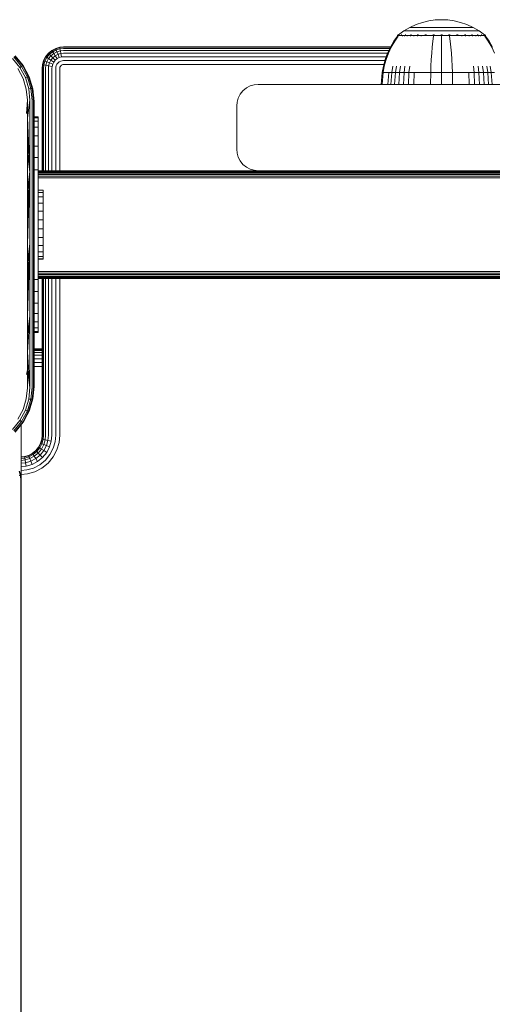
# Model space of a CAD drawing. Units: millimetres. Extents: x -449 to 578302, y -1972 to 596964.
# Drawn here: x 5686 to 5795, y 6269 to 6498 of the extents above; entities that cross this region are included whole.
import ezdxf

# ---------------------------------------------------------------- set-up
doc = ezdxf.new("R2010")
doc.units = ezdxf.units.MM
doc.layers.add('Контур', color=7, linetype='Continuous', lineweight=15)

msp = doc.modelspace()

# ---------------------------------------------------------------- linework, layer by layer
at = {"layer": 'Контур'}
for p, q in [((5776.214, 6495.776), (5777.673, 6496.441)), ((5777.673, 6496.441), (5779.16, 6496.946)), ((5779.16, 6496.946), (5780.652, 6497.297)), ((5780.652, 6497.297), (5782.125, 6497.499)), ((5782.125, 6497.499), (5783.563, 6497.564)), ((5785.001, 6497.499), (5783.563, 6497.564)), ((5785.001, 6497.499), (5786.474, 6497.297)), ((5786.474, 6497.297), (5787.966, 6496.946)), ((5787.966, 6496.946), (5789.452, 6496.441)), ((5789.452, 6496.441), (5790.912, 6495.776)), ((5773.363, 6493.781), (5772.543, 6492.608)), ((5773.533, 6493.781), (5772.727, 6492.608)), ((5773.363, 6493.891), (5773.478, 6493.986)), ((5773.404, 6493.891), (5773.363, 6493.891)), ((5773.363, 6493.891), (5773.363, 6493.781)), ((5773.404, 6493.891), (5773.533, 6493.891)), ((5773.478, 6493.986), (5773.552, 6494.039)), ((5773.533, 6493.891), (5773.757, 6493.891)), ((5773.563, 6494.054), (5773.552, 6494.039)), ((5773.563, 6494.054), (5773.58, 6494.054)), ((5773.572, 6494.054), (5774.808, 6494.956)), ((5773.712, 6494.054), (5773.73, 6494.054)), ((5773.73, 6494.054), (5773.719, 6494.039)), ((5773.78, 6494.054), (5773.73, 6494.054)), ((5773.73, 6494.054), (5773.744, 6494.039)), ((5773.73, 6494.054), (5773.753, 6494.047)), ((5773.757, 6493.891), (5774.079, 6493.891)), ((5774.079, 6493.891), (5774.502, 6493.891)), ((5774.265, 6494.054), (5774.214, 6494.054)), ((5774.265, 6494.054), (5774.255, 6494.039)), ((5774.345, 6494.054), (5774.265, 6494.054)), ((5774.265, 6494.054), (5774.302, 6494.039)), ((5774.265, 6494.054), (5774.306, 6494.048)), ((5774.502, 6493.891), (5774.502, 6493.781)), ((5774.502, 6493.891), (5775.026, 6493.891)), ((5774.808, 6494.956), (5776.214, 6495.776)), ((5774.808, 6494.956), (5774.843, 6494.956)), ((5774.843, 6494.956), (5774.954, 6494.956)), ((5775.146, 6494.956), (5774.954, 6494.956)), ((5775.026, 6493.891), (5775.644, 6493.891)), ((5775.026, 6493.891), (5775.026, 6493.781)), ((5775.193, 6494.054), (5775.112, 6494.054)), ((5775.422, 6494.956), (5775.146, 6494.956)), ((5775.193, 6494.054), (5775.183, 6494.039)), ((5775.301, 6494.054), (5775.193, 6494.054)), ((5775.193, 6494.054), (5775.253, 6494.039)), ((5775.193, 6494.054), (5775.252, 6494.048)), ((5775.786, 6494.956), (5775.422, 6494.956)), ((5775.644, 6493.891), (5775.644, 6493.781)), ((5775.644, 6493.891), (5776.35, 6493.891)), ((5776.235, 6494.956), (5775.786, 6494.956)), ((5776.214, 6495.776), (5776.244, 6495.776)), ((5776.766, 6494.956), (5776.235, 6494.956)), ((5776.244, 6495.776), (5776.337, 6495.776)), ((5776.498, 6495.776), (5776.337, 6495.776)), ((5776.35, 6493.891), (5777.134, 6493.891)), ((5776.35, 6493.891), (5776.35, 6493.781)), ((5776.492, 6494.054), (5776.383, 6494.054)), ((5776.492, 6494.054), (5776.484, 6494.039)), ((5776.626, 6494.054), (5776.492, 6494.054)), ((5776.492, 6494.054), (5776.572, 6494.039)), ((5776.492, 6494.054), (5776.566, 6494.048)), ((5776.73, 6495.776), (5776.498, 6495.776)), ((5777.035, 6495.776), (5776.73, 6495.776)), ((5777.372, 6494.956), (5776.766, 6494.956)), ((5777.412, 6495.776), (5777.035, 6495.776)), ((5777.134, 6493.891), (5777.981, 6493.891)), ((5777.134, 6493.891), (5777.134, 6493.781)), ((5778.044, 6494.956), (5777.372, 6494.956)), ((5777.858, 6495.776), (5777.412, 6495.776)), ((5778.367, 6495.776), (5777.858, 6495.776)), ((5778.091, 6494.054), (5777.958, 6494.054)), ((5777.981, 6493.891), (5777.981, 6493.781)), ((5777.981, 6493.891), (5778.878, 6493.891)), ((5778.772, 6494.956), (5778.044, 6494.956)), ((5778.091, 6494.054), (5778.085, 6494.039)), ((5778.248, 6494.054), (5778.091, 6494.054)), ((5778.091, 6494.054), (5778.186, 6494.039)), ((5778.091, 6494.054), (5778.177, 6494.048)), ((5778.931, 6495.776), (5778.367, 6495.776)), ((5779.542, 6494.956), (5778.772, 6494.956)), ((5778.878, 6493.891), (5779.808, 6493.891)), ((5778.878, 6493.891), (5778.878, 6493.781)), ((5779.542, 6495.776), (5778.931, 6495.776)), ((5780.188, 6495.776), (5779.542, 6495.776)), ((5780.34, 6494.956), (5779.542, 6494.956)), ((5779.882, 6494.054), (5779.726, 6494.054)), ((5779.808, 6493.891), (5780.756, 6493.891)), ((5779.882, 6494.054), (5779.878, 6494.039)), ((5780.062, 6494.054), (5779.882, 6494.054)), ((5779.882, 6494.054), (5779.986, 6494.039)), ((5779.882, 6494.054), (5779.978, 6494.047)), ((5780.858, 6495.776), (5780.188, 6495.776)), ((5781.154, 6494.956), (5780.34, 6494.956)), ((5780.756, 6493.891), (5781.707, 6493.891)), ((5781.541, 6495.776), (5780.858, 6495.776)), ((5781.97, 6494.956), (5781.154, 6494.956)), ((5782.226, 6495.776), (5781.541, 6495.776)), ((5781.707, 6493.781), (5781.558, 6492.608)), ((5781.743, 6494.054), (5781.568, 6494.054)), ((5781.707, 6493.891), (5782.646, 6493.891)), ((5781.707, 6493.891), (5781.707, 6493.781)), ((5781.743, 6494.054), (5781.741, 6494.039)), ((5781.941, 6494.054), (5781.743, 6494.054)), ((5782.776, 6494.956), (5781.97, 6494.956)), ((5782.903, 6495.776), (5782.226, 6495.776)), ((5782.646, 6493.891), (5783.563, 6493.891)), ((5783.563, 6494.956), (5782.776, 6494.956)), ((5783.563, 6495.776), (5782.903, 6495.776)), ((5783.563, 6494.054), (5783.374, 6494.054)), ((5784.223, 6495.776), (5783.563, 6495.776)), ((5784.35, 6494.956), (5783.563, 6494.956)), ((5783.752, 6494.054), (5783.563, 6494.054)), ((5783.563, 6494.054), (5783.563, 6494.039)), ((5783.563, 6493.891), (5784.479, 6493.891)), ((5783.563, 6493.781), (5783.563, 6492.608)), ((5784.9, 6495.776), (5784.223, 6495.776)), ((5785.156, 6494.956), (5784.35, 6494.956)), ((5784.479, 6493.891), (5785.419, 6493.891)), ((5785.585, 6495.776), (5784.9, 6495.776)), ((5785.972, 6494.956), (5785.156, 6494.956)), ((5785.383, 6494.054), (5785.185, 6494.054)), ((5785.557, 6494.054), (5785.383, 6494.054)), ((5785.383, 6494.054), (5785.385, 6494.039)), ((5785.383, 6494.054), (5785.493, 6494.039)), ((5785.383, 6494.054), (5785.48, 6494.047)), ((5785.419, 6493.891), (5786.37, 6493.891)), ((5785.419, 6493.781), (5785.568, 6492.608)), ((5786.268, 6495.776), (5785.585, 6495.776)), ((5786.786, 6494.956), (5785.972, 6494.956)), ((5786.938, 6495.776), (5786.268, 6495.776)), ((5786.37, 6493.891), (5787.318, 6493.891)), ((5787.584, 6494.956), (5786.786, 6494.956)), ((5787.584, 6495.776), (5786.938, 6495.776)), ((5787.244, 6494.054), (5787.064, 6494.054)), ((5787.4, 6494.054), (5787.244, 6494.054)), ((5787.244, 6494.054), (5787.248, 6494.039)), ((5787.244, 6494.054), (5787.354, 6494.039)), ((5787.244, 6494.054), (5787.335, 6494.048)), ((5787.318, 6493.891), (5788.248, 6493.891)), ((5788.195, 6495.776), (5787.584, 6495.776)), ((5788.354, 6494.956), (5787.584, 6494.956)), ((5788.759, 6495.776), (5788.195, 6495.776)), ((5788.248, 6493.891), (5788.248, 6493.781)), ((5788.248, 6493.891), (5789.145, 6493.891)), ((5789.081, 6494.956), (5788.354, 6494.956)), ((5789.268, 6495.776), (5788.759, 6495.776)), ((5789.035, 6494.054), (5788.878, 6494.054)), ((5789.168, 6494.054), (5789.035, 6494.054)), ((5789.035, 6494.054), (5789.041, 6494.039)), ((5789.035, 6494.054), (5789.137, 6494.039)), ((5789.035, 6494.054), (5789.115, 6494.048)), ((5789.754, 6494.956), (5789.081, 6494.956)), ((5789.145, 6493.891), (5789.992, 6493.891)), ((5789.145, 6493.891), (5789.145, 6493.781)), ((5789.714, 6495.776), (5789.268, 6495.776)), ((5790.091, 6495.776), (5789.714, 6495.776)), ((5790.36, 6494.956), (5789.754, 6494.956)), ((5789.992, 6493.891), (5790.775, 6493.891)), ((5789.992, 6493.891), (5789.992, 6493.781)), ((5790.396, 6495.776), (5790.091, 6495.776)), ((5790.891, 6494.956), (5790.36, 6494.956)), ((5790.628, 6495.776), (5790.396, 6495.776)), ((5790.634, 6494.054), (5790.5, 6494.054)), ((5790.789, 6495.776), (5790.628, 6495.776)), ((5790.743, 6494.054), (5790.634, 6494.054)), ((5790.634, 6494.054), (5790.642, 6494.039)), ((5790.634, 6494.054), (5790.722, 6494.039)), ((5790.634, 6494.054), (5790.7, 6494.048)), ((5790.775, 6493.891), (5790.775, 6493.781)), ((5790.775, 6493.891), (5791.482, 6493.891)), ((5790.882, 6495.776), (5790.789, 6495.776)), ((5790.912, 6495.776), (5790.882, 6495.776)), ((5791.34, 6494.956), (5790.891, 6494.956)), ((5790.912, 6495.776), (5792.318, 6494.956)), ((5791.704, 6494.956), (5791.34, 6494.956)), ((5791.482, 6493.891), (5792.1, 6493.891)), ((5791.482, 6493.891), (5791.482, 6493.781)), ((5791.98, 6494.956), (5791.704, 6494.956)), ((5791.933, 6494.054), (5791.825, 6494.054)), ((5792.014, 6494.054), (5791.933, 6494.054)), ((5791.933, 6494.054), (5791.942, 6494.039)), ((5791.933, 6494.054), (5792.002, 6494.039)), ((5791.933, 6494.054), (5791.983, 6494.048)), ((5792.172, 6494.956), (5791.98, 6494.956)), ((5792.1, 6493.891), (5792.1, 6493.781)), ((5792.1, 6493.891), (5792.623, 6493.891)), ((5792.283, 6494.956), (5792.172, 6494.956)), ((5792.318, 6494.956), (5792.283, 6494.956)), ((5793.554, 6494.054), (5792.318, 6494.956)), ((5792.623, 6493.891), (5793.047, 6493.891)), ((5792.623, 6493.891), (5792.623, 6493.781)), ((5792.861, 6494.054), (5792.781, 6494.054)), ((5792.912, 6494.054), (5792.861, 6494.054)), ((5792.861, 6494.054), (5792.871, 6494.039)), ((5792.861, 6494.054), (5792.908, 6494.039)), ((5792.861, 6494.054), (5792.893, 6494.047)), ((5793.047, 6493.891), (5793.369, 6493.891)), ((5793.396, 6494.054), (5793.346, 6494.054)), ((5793.369, 6493.891), (5793.593, 6493.891)), ((5793.414, 6494.054), (5793.396, 6494.054)), ((5793.396, 6494.054), (5793.407, 6494.039)), ((5793.563, 6494.054), (5793.546, 6494.054)), ((5793.574, 6494.039), (5793.563, 6494.054)), ((5793.648, 6493.986), (5793.574, 6494.039)), ((5793.593, 6493.891), (5793.593, 6493.781)), ((5793.722, 6493.891), (5793.593, 6493.891)), ((5794.399, 6492.608), (5793.593, 6493.781)), ((5793.648, 6493.986), (5793.763, 6493.891)), ((5793.722, 6493.891), (5793.763, 6493.891)), ((5793.763, 6493.781), (5793.763, 6493.891)), ((5794.583, 6492.608), (5793.763, 6493.781)), ((5772.543, 6492.608), (5771.741, 6491.225)), ((5772.727, 6492.608), (5771.938, 6491.225)), ((5781.558, 6492.608), (5781.412, 6491.225)), ((5783.563, 6492.608), (5783.563, 6491.225)), ((5785.568, 6492.608), (5785.714, 6491.225)), ((5795.188, 6491.225), (5794.399, 6492.608)), ((5795.385, 6491.225), (5794.583, 6492.608)), ((5686.567, 6486.893), (5684.72, 6489.136)), ((5686.663, 6486.921), (5684.787, 6489.202)), ((5692.507, 6489.789), (5691.857, 6488.989)), ((5692.566, 6489.73), (5691.927, 6488.943)), ((5692.151, 6488.797), (5692.755, 6489.54)), ((5693.306, 6490.438), (5692.507, 6489.789)), ((5692.507, 6489.789), (5692.566, 6489.73)), ((5692.54, 6488.543), (5693.083, 6489.212)), ((5693.352, 6490.368), (5692.566, 6489.73)), ((5692.566, 6489.73), (5692.755, 6489.54)), ((5692.755, 6489.54), (5693.499, 6490.144)), ((5692.755, 6489.54), (5693.083, 6489.212)), ((5693.083, 6489.212), (5693.752, 6489.756)), ((5693.083, 6489.212), (5693.542, 6488.753)), ((5694.202, 6490.902), (5693.306, 6490.438)), ((5693.306, 6490.438), (5693.352, 6490.368)), ((5694.233, 6490.824), (5693.352, 6490.368)), ((5693.352, 6490.368), (5693.499, 6490.144)), ((5693.499, 6490.144), (5694.331, 6490.576)), ((5693.499, 6490.144), (5693.752, 6489.756)), ((5693.542, 6488.753), (5694.108, 6489.212)), ((5693.752, 6489.756), (5694.502, 6490.144)), ((5693.752, 6489.756), (5694.108, 6489.212)), ((5694.108, 6489.212), (5694.741, 6489.54)), ((5694.108, 6489.212), (5694.545, 6488.543)), ((5695.133, 6491.17), (5694.202, 6490.902)), ((5694.202, 6490.902), (5694.233, 6490.824)), ((5695.148, 6491.087), (5694.233, 6490.824)), ((5694.233, 6490.824), (5694.331, 6490.576)), ((5695.197, 6490.824), (5694.331, 6490.576)), ((5694.331, 6490.576), (5694.502, 6490.144)), ((5695.281, 6490.368), (5694.502, 6490.144)), ((5694.502, 6490.144), (5694.741, 6489.54)), ((5695.399, 6489.73), (5694.741, 6489.54)), ((5694.741, 6489.54), (5695.035, 6488.797)), ((5696.042, 6491.253), (5695.133, 6491.17)), ((5695.133, 6491.17), (5695.148, 6491.087)), ((5696.042, 6491.17), (5695.148, 6491.087)), ((5695.197, 6490.824), (5695.148, 6491.087)), ((5696.042, 6490.902), (5695.197, 6490.824)), ((5695.281, 6490.368), (5695.197, 6490.824)), ((5696.042, 6490.438), (5695.281, 6490.368)), ((5695.281, 6490.368), (5695.399, 6489.73)), ((5696.042, 6489.789), (5695.399, 6489.73)), ((5695.399, 6489.73), (5695.545, 6488.943)), ((5771.757, 6491.253), (5696.042, 6491.253)), ((5771.715, 6491.17), (5696.042, 6491.17)), ((5696.042, 6490.902), (5771.588, 6490.902)), ((5696.042, 6490.438), (5771.369, 6490.438)), ((5696.042, 6489.789), (5771.062, 6489.789)), ((5771.062, 6489.789), (5770.51, 6488.318)), ((5771.27, 6489.789), (5770.728, 6488.318)), ((5771.741, 6491.225), (5771.062, 6489.789)), ((5771.938, 6491.225), (5771.27, 6489.789)), ((5781.288, 6489.789), (5781.188, 6488.318)), ((5781.412, 6491.225), (5781.288, 6489.789)), ((5783.563, 6491.225), (5783.563, 6489.789)), ((5783.563, 6489.789), (5783.563, 6488.318)), ((5785.714, 6491.225), (5785.838, 6489.789)), ((5785.838, 6489.789), (5785.938, 6488.318)), ((5795.855, 6489.789), (5795.188, 6491.225)), ((5684.186, 6488.603), (5685.907, 6486.513)), ((5686.306, 6486.752), (5684.513, 6488.929)), ((5686.567, 6486.893), (5686.306, 6486.752)), ((5686.663, 6486.921), (5686.567, 6486.893)), ((5687.939, 6484.339), (5686.567, 6486.893)), ((5688.052, 6484.322), (5686.663, 6486.921)), ((5686.739, 6486.807), (5686.663, 6486.921)), ((5691.126, 6487.163), (5691.042, 6486.253)), ((5691.394, 6488.094), (5691.126, 6487.163)), ((5691.126, 6487.163), (5691.208, 6487.148)), ((5691.126, 6486.253), (5691.208, 6487.148)), ((5691.471, 6488.063), (5691.208, 6487.148)), ((5691.208, 6487.148), (5691.471, 6487.099)), ((5691.857, 6488.989), (5691.394, 6488.094)), ((5691.394, 6488.094), (5691.471, 6488.063)), ((5691.394, 6486.253), (5691.471, 6487.099)), ((5691.927, 6488.943), (5691.471, 6488.063)), ((5691.471, 6488.063), (5691.72, 6487.964)), ((5691.471, 6487.099), (5691.72, 6487.964)), ((5691.471, 6487.099), (5691.927, 6487.015)), ((5691.72, 6487.964), (5692.151, 6488.797)), ((5691.72, 6487.964), (5692.151, 6487.793)), ((5691.857, 6488.989), (5691.927, 6488.943)), ((5691.857, 6486.253), (5691.927, 6487.015)), ((5691.927, 6488.943), (5692.151, 6488.797)), ((5691.927, 6487.015), (5692.151, 6487.793)), ((5691.927, 6487.015), (5692.566, 6486.896)), ((5692.151, 6488.797), (5692.54, 6488.543)), ((5692.151, 6487.793), (5692.54, 6488.543)), ((5692.151, 6487.793), (5692.755, 6487.554)), ((5692.507, 6486.253), (5692.566, 6486.896)), ((5692.54, 6488.543), (5693.083, 6488.188)), ((5692.566, 6486.896), (5692.755, 6487.554)), ((5692.566, 6486.896), (5693.352, 6486.751)), ((5692.755, 6487.554), (5693.083, 6488.188)), ((5692.755, 6487.554), (5693.499, 6487.26)), ((5693.083, 6488.188), (5693.542, 6488.753)), ((5693.083, 6488.188), (5693.752, 6487.75)), ((5693.352, 6486.751), (5693.499, 6487.26)), ((5693.499, 6487.26), (5693.752, 6487.75)), ((5693.542, 6488.753), (5694.108, 6488.188)), ((5693.752, 6487.75), (5694.108, 6488.188)), ((5694.108, 6488.188), (5694.545, 6488.543)), ((5694.233, 6486.588), (5694.331, 6486.931)), ((5694.331, 6486.931), (5694.502, 6487.26)), ((5694.502, 6487.26), (5694.741, 6487.554)), ((5694.545, 6488.543), (5695.035, 6488.797)), ((5694.741, 6487.554), (5695.035, 6487.793)), ((5695.545, 6488.943), (5695.035, 6488.797)), ((5695.035, 6487.793), (5695.365, 6487.964)), ((5695.281, 6486.751), (5695.399, 6486.896)), ((5695.708, 6488.063), (5695.365, 6487.964)), ((5695.399, 6486.896), (5695.545, 6487.015)), ((5696.042, 6488.989), (5695.545, 6488.943)), ((5695.545, 6487.015), (5695.708, 6487.099)), ((5696.042, 6488.094), (5695.708, 6488.063)), ((5695.877, 6487.148), (5695.708, 6487.099)), ((5696.042, 6487.163), (5695.877, 6487.148)), ((5696.042, 6488.989), (5770.762, 6488.989)), ((5696.042, 6488.094), (5770.447, 6488.094)), ((5696.042, 6487.163), (5770.183, 6487.163)), ((5770.51, 6488.318), (5770.087, 6486.827)), ((5770.728, 6488.318), (5770.312, 6486.827)), ((5781.188, 6488.318), (5781.111, 6486.827)), ((5783.563, 6488.318), (5783.563, 6486.827)), ((5785.938, 6488.318), (5786.015, 6486.827)), ((5685.44, 6486.216), (5686.655, 6483.94)), ((5685.907, 6486.513), (5686.306, 6486.752)), ((5685.907, 6486.513), (5687.185, 6484.133)), ((5687.64, 6484.274), (5686.306, 6486.752)), ((5686.739, 6486.807), (5687.205, 6485.905)), ((5691.042, 6486.253), (5691.042, 6462.576)), ((5691.126, 6486.253), (5691.126, 6462.576)), ((5691.394, 6462.576), (5691.394, 6486.253)), ((5691.858, 6462.576), (5691.857, 6486.253)), ((5692.507, 6462.576), (5692.507, 6486.253)), ((5693.306, 6486.253), (5693.352, 6486.751)), ((5693.306, 6462.576), (5693.306, 6486.253)), ((5694.202, 6486.253), (5694.233, 6486.588)), ((5694.202, 6462.576), (5694.202, 6486.253)), ((5695.133, 6486.253), (5695.148, 6486.419)), ((5695.133, 6462.576), (5695.133, 6486.253)), ((5695.148, 6486.419), (5695.197, 6486.588)), ((5695.197, 6486.588), (5695.281, 6486.751)), ((5769.565, 6482.576), (5769.791, 6485.332)), ((5769.791, 6485.332), (5770.087, 6486.827)), ((5769.791, 6485.332), (5770.021, 6485.332)), ((5769.798, 6482.576), (5770.021, 6485.332)), ((5770.021, 6485.332), (5770.312, 6486.827)), ((5770.021, 6485.332), (5770.323, 6485.332)), ((5770.323, 6485.332), (5770.758, 6485.332)), ((5770.758, 6485.332), (5771.33, 6485.332)), ((5771.129, 6482.576), (5771.33, 6485.332)), ((5771.33, 6485.332), (5772.036, 6485.332)), ((5771.847, 6482.576), (5772.036, 6485.332)), ((5772.036, 6485.332), (5772.284, 6486.827)), ((5772.036, 6485.332), (5772.871, 6485.332)), ((5772.695, 6482.576), (5772.871, 6485.332)), ((5772.871, 6485.332), (5773.101, 6486.827)), ((5772.871, 6485.332), (5773.825, 6485.332)), ((5773.665, 6482.576), (5773.825, 6485.332)), ((5773.825, 6485.332), (5774.034, 6486.827)), ((5773.825, 6485.332), (5774.883, 6485.332)), ((5774.74, 6482.576), (5774.883, 6485.332)), ((5774.883, 6485.332), (5775.069, 6486.827)), ((5774.883, 6485.332), (5776.027, 6485.332)), ((5775.903, 6482.576), (5776.027, 6485.332)), ((5776.027, 6485.332), (5776.189, 6486.827)), ((5776.027, 6485.332), (5777.238, 6485.332)), ((5777.134, 6482.576), (5777.238, 6485.332)), ((5777.238, 6485.332), (5778.494, 6485.332)), ((5778.494, 6485.332), (5779.774, 6485.332)), ((5779.774, 6485.332), (5781.057, 6485.332)), ((5781.016, 6482.576), (5781.057, 6485.332)), ((5781.057, 6485.332), (5781.111, 6486.827)), ((5781.057, 6485.332), (5783.563, 6485.332)), ((5783.563, 6485.332), (5783.563, 6486.827)), ((5783.563, 6485.332), (5786.069, 6485.332)), ((5783.563, 6482.576), (5783.563, 6485.332)), ((5786.069, 6485.332), (5786.015, 6486.827)), ((5786.069, 6485.332), (5787.352, 6485.332)), ((5786.11, 6482.576), (5786.069, 6485.332)), ((5787.352, 6485.332), (5788.632, 6485.332)), ((5788.632, 6485.332), (5789.888, 6485.332)), ((5789.888, 6485.332), (5791.099, 6485.332)), ((5789.992, 6482.576), (5789.888, 6485.332)), ((5791.099, 6485.332), (5790.937, 6486.827)), ((5791.099, 6485.332), (5792.243, 6485.332)), ((5791.223, 6482.576), (5791.099, 6485.332)), ((5792.243, 6485.332), (5792.057, 6486.827)), ((5792.243, 6485.332), (5793.301, 6485.332)), ((5792.386, 6482.576), (5792.243, 6485.332)), ((5793.301, 6485.332), (5793.092, 6486.827)), ((5793.301, 6485.332), (5794.255, 6485.332)), ((5793.461, 6482.576), (5793.301, 6485.332)), ((5794.255, 6485.332), (5794.025, 6486.827)), ((5794.255, 6485.332), (5795.09, 6485.332)), ((5794.431, 6482.576), (5794.255, 6485.332)), ((5795.09, 6485.332), (5794.842, 6486.827)), ((5795.09, 6485.332), (5795.796, 6485.332)), ((5795.279, 6482.576), (5795.09, 6485.332)), ((5686.655, 6483.94), (5687.397, 6481.478)), ((5687.185, 6484.133), (5687.64, 6484.274)), ((5687.185, 6484.133), (5687.968, 6481.554)), ((5687.939, 6484.339), (5687.64, 6484.274)), ((5688.46, 6481.589), (5687.64, 6484.274)), ((5688.782, 6481.571), (5687.939, 6484.339)), ((5688.052, 6484.322), (5687.939, 6484.339)), ((5688.896, 6481.508), (5688.052, 6484.322)), ((5688.052, 6484.322), (5688.13, 6484.12)), ((5688.13, 6484.12), (5688.542, 6482.69)), ((5740.207, 6482.493), (5739.276, 6482.225)), ((5741.117, 6482.576), (5740.207, 6482.493)), ((5741.117, 6482.576), (5826.117, 6482.576)), ((5687.397, 6481.478), (5687.646, 6478.93)), ((5687.968, 6481.554), (5688.46, 6481.589)), ((5688.243, 6478.888), (5687.968, 6481.554)), ((5688.46, 6481.589), (5688.782, 6481.571)), ((5688.753, 6478.81), (5688.46, 6481.589)), ((5688.896, 6481.508), (5688.782, 6481.571)), ((5689.079, 6478.707), (5688.782, 6481.571)), ((5689.184, 6478.598), (5688.896, 6481.508)), ((5688.896, 6481.508), (5688.933, 6481.328)), ((5688.933, 6481.328), (5689.184, 6478.598)), ((5736.932, 6480.312), (5736.468, 6479.417)), ((5737.581, 6481.112), (5736.932, 6480.312)), ((5738.381, 6481.761), (5737.581, 6481.112)), ((5739.276, 6482.225), (5738.381, 6481.761)), ((5687.646, 6478.93), (5687.434, 6475.836)), ((5687.646, 6478.93), (5687.646, 6474.797)), ((5688.243, 6478.888), (5687.646, 6474.797)), ((5688.243, 6478.888), (5688.243, 6462.305)), ((5688.753, 6478.81), (5688.753, 6462.265)), ((5689.079, 6478.707), (5689.079, 6462.214)), ((5689.184, 6462.159), (5689.184, 6478.598)), ((5736.117, 6477.576), (5736.2, 6478.486)), ((5736.468, 6479.417), (5736.2, 6478.486)), ((5736.117, 6467.576), (5736.117, 6477.576)), ((5687.646, 6474.797), (5687.646, 6470.651)), ((5687.646, 6474.797), (5688.243, 6462.305)), ((5689.184, 6475.076), (5690.117, 6475.076)), ((5689.184, 6474.826), (5690.117, 6474.826)), ((5689.184, 6474.023), (5690.117, 6474.023)), ((5690.117, 6475.076), (5690.117, 6474.826)), ((5690.117, 6474.023), (5690.117, 6474.826)), ((5690.117, 6472.631), (5690.117, 6474.023)), ((5689.184, 6472.631), (5690.117, 6472.631)), ((5690.117, 6470.683), (5690.117, 6472.631)), ((5687.646, 6470.651), (5687.647, 6466.493)), ((5687.646, 6470.651), (5688.243, 6462.305)), ((5689.184, 6470.683), (5690.117, 6470.683)), ((5690.117, 6468.284), (5690.117, 6470.683)), ((5687.647, 6466.493), (5687.647, 6462.326)), ((5687.647, 6466.493), (5688.243, 6462.305)), ((5689.184, 6468.284), (5690.117, 6468.284)), ((5690.117, 6465.598), (5690.117, 6468.284)), ((5736.117, 6467.576), (5736.2, 6466.666)), ((5736.468, 6465.736), (5736.2, 6466.666)), ((5689.184, 6465.598), (5690.117, 6465.598)), ((5690.117, 6462.806), (5690.117, 6465.598)), ((5736.932, 6464.84), (5736.468, 6465.736)), ((5737.581, 6464.041), (5736.932, 6464.84)), ((5738.381, 6463.391), (5737.581, 6464.041)), ((5687.647, 6462.326), (5687.646, 6458.151)), ((5687.646, 6458.151), (5688.243, 6462.305)), ((5687.646, 6453.97), (5688.243, 6462.305)), ((5687.646, 6449.785), (5688.243, 6462.305)), ((5687.646, 6445.598), (5688.243, 6462.305)), ((5688.243, 6462.305), (5688.243, 6445.598)), ((5688.753, 6462.265), (5688.753, 6445.598)), ((5689.079, 6445.598), (5689.079, 6462.214)), ((5689.184, 6462.806), (5690.117, 6462.806)), ((5689.184, 6462.159), (5689.184, 6445.598)), ((5690.117, 6460.076), (5690.117, 6462.806)), ((5690.117, 6462.576), (5690.117, 6462.543)), ((5741.117, 6462.576), (5690.117, 6462.576)), ((5690.117, 6462.543), (5690.117, 6462.436)), ((6402.117, 6462.543), (5690.117, 6462.543)), ((5690.117, 6462.436), (5690.117, 6462.25)), ((5690.117, 6462.436), (6402.117, 6462.436)), ((5690.117, 6462.25), (5690.117, 6461.99)), ((5690.117, 6462.25), (6402.117, 6462.25)), ((5690.117, 6461.99), (5690.117, 6461.671)), ((5690.117, 6461.99), (6402.117, 6461.99)), ((5739.276, 6462.927), (5738.381, 6463.391)), ((5740.207, 6462.66), (5739.276, 6462.927)), ((5741.117, 6462.576), (5740.207, 6462.66)), ((5741.117, 6462.576), (5826.117, 6462.576)), ((5690.117, 6461.671), (5690.117, 6461.312)), ((5690.117, 6461.671), (6402.117, 6461.671)), ((5690.117, 6461.312), (5690.117, 6460.94)), ((5690.117, 6461.312), (6402.117, 6461.312)), ((5690.117, 6460.94), (5690.117, 6460.576)), ((5690.117, 6460.94), (6402.117, 6460.94)), ((5690.117, 6460.576), (5690.117, 6458.035)), ((5690.117, 6440.076), (5690.117, 6460.076)), ((5687.646, 6458.151), (5687.646, 6453.97)), ((5691.32, 6458.035), (5690.117, 6458.035)), ((5691.32, 6457.511), (5690.117, 6457.511)), ((5691.32, 6458.035), (5691.32, 6457.511)), ((5691.32, 6457.511), (5691.32, 6456.479)), ((5691.32, 6456.479), (5690.117, 6456.479)), ((5691.32, 6455.011), (5690.117, 6455.011)), ((5691.32, 6456.479), (5691.32, 6455.011)), ((5691.32, 6455.011), (5691.32, 6453.205)), ((5687.646, 6453.97), (5687.646, 6449.785)), ((5691.32, 6453.205), (5690.117, 6453.205)), ((5691.32, 6451.186), (5691.32, 6453.205)), ((5691.32, 6451.186), (5690.117, 6451.186)), ((5691.32, 6451.186), (5691.32, 6449.091)), ((5687.646, 6449.785), (5687.646, 6445.598)), ((5691.32, 6449.091), (5690.117, 6449.091)), ((5691.32, 6449.091), (5691.32, 6447.063)), ((5691.32, 6447.063), (5690.117, 6447.063)), ((5691.32, 6447.063), (5691.32, 6445.239)), ((5687.646, 6445.598), (5687.647, 6441.412)), ((5687.647, 6441.412), (5688.243, 6445.598)), ((5687.647, 6437.227), (5688.243, 6445.598)), ((5687.647, 6433.046), (5688.243, 6445.598)), ((5687.647, 6428.871), (5688.243, 6445.598)), ((5688.243, 6445.598), (5688.243, 6428.892)), ((5688.753, 6428.931), (5688.753, 6445.598)), ((5689.079, 6428.983), (5689.079, 6445.598)), ((5689.184, 6429.038), (5689.184, 6445.598)), ((5691.32, 6445.239), (5690.117, 6445.239)), ((5691.32, 6443.745), (5690.117, 6443.745)), ((5691.32, 6445.239), (5691.32, 6443.745)), ((5691.32, 6443.745), (5691.32, 6442.681)), ((5687.647, 6441.412), (5687.647, 6437.227)), ((5691.32, 6442.681), (5690.117, 6442.681)), ((5691.32, 6442.122), (5690.117, 6442.122)), ((5691.32, 6442.103), (5690.117, 6442.103)), ((5690.117, 6442.103), (5690.117, 6439.576)), ((5691.32, 6442.681), (5691.32, 6442.122)), ((5691.32, 6442.122), (5691.32, 6442.103)), ((5690.117, 6440.076), (5690.117, 6437.347)), ((5690.117, 6439.576), (5690.117, 6439.212)), ((5690.117, 6439.212), (5690.117, 6438.84)), ((6402.117, 6439.212), (5690.117, 6439.212)), ((5687.647, 6437.227), (5687.647, 6433.046)), ((5690.117, 6437.347), (5689.184, 6437.347)), ((5690.117, 6438.84), (5690.117, 6438.482)), ((6402.117, 6438.84), (5690.117, 6438.84)), ((5690.117, 6438.482), (5690.117, 6438.162)), ((6402.117, 6438.482), (5690.117, 6438.482)), ((5690.117, 6438.162), (5690.117, 6437.902)), ((6402.117, 6438.162), (5690.117, 6438.162)), ((5690.117, 6437.902), (5690.117, 6437.717)), ((6402.117, 6437.902), (5690.117, 6437.902)), ((5690.117, 6437.717), (5690.117, 6437.61)), ((6402.117, 6437.717), (5690.117, 6437.717)), ((5690.117, 6437.61), (5690.117, 6437.576)), ((6402.117, 6437.61), (5690.117, 6437.61)), ((5690.117, 6437.576), (6402.117, 6437.576)), ((5690.117, 6437.347), (5690.117, 6434.555)), ((5691.043, 6437.576), (5691.043, 6401.253)), ((5691.126, 6437.576), (5691.126, 6401.253)), ((5691.394, 6401.253), (5691.394, 6437.576)), ((5691.858, 6401.253), (5691.858, 6437.576)), ((5692.507, 6401.253), (5692.507, 6437.576)), ((5693.306, 6401.253), (5693.306, 6437.576)), ((5694.202, 6401.253), (5694.202, 6437.576)), ((5695.133, 6401.253), (5695.133, 6437.576)), ((5690.117, 6434.555), (5689.184, 6434.555)), ((5690.117, 6434.555), (5690.117, 6431.868)), ((5687.647, 6433.046), (5687.647, 6428.871)), ((5690.117, 6431.868), (5689.184, 6431.868)), ((5690.117, 6431.868), (5690.117, 6429.47)), ((5687.646, 6420.546), (5688.243, 6428.892)), ((5687.646, 6424.704), (5688.243, 6428.892)), ((5687.647, 6428.871), (5687.646, 6424.704)), ((5688.243, 6412.309), (5688.243, 6428.892)), ((5688.753, 6412.387), (5688.753, 6428.931)), ((5689.079, 6412.49), (5689.079, 6428.983)), ((5690.117, 6429.47), (5689.184, 6429.47)), ((5689.184, 6412.598), (5689.184, 6429.038)), ((5690.117, 6427.521), (5689.184, 6427.521)), ((5690.117, 6429.47), (5690.117, 6427.521)), ((5690.117, 6427.521), (5690.117, 6426.129)), ((5690.117, 6426.129), (5689.184, 6426.129)), ((5690.117, 6425.327), (5689.184, 6425.327)), ((5690.117, 6426.129), (5690.117, 6425.327)), ((5690.117, 6425.076), (5690.117, 6425.327)), ((5687.646, 6424.704), (5687.646, 6420.546)), ((5690.117, 6425.076), (5689.184, 6425.076)), ((5691.043, 6421.253), (5689.184, 6421.253)), ((5691.043, 6421.17), (5689.184, 6421.17)), ((5691.043, 6420.902), (5689.184, 6420.902)), ((5687.646, 6420.546), (5687.646, 6416.4)), ((5687.646, 6420.546), (5688.243, 6412.309)), ((5691.043, 6420.438), (5689.184, 6420.438)), ((5691.043, 6419.788), (5689.184, 6419.788)), ((5691.043, 6418.989), (5689.184, 6418.989)), ((5687.646, 6416.4), (5687.434, 6415.361)), ((5687.646, 6416.4), (5687.646, 6412.267)), ((5687.646, 6416.4), (5688.243, 6412.309)), ((5691.043, 6418.093), (5689.184, 6418.093)), ((5691.043, 6417.163), (5689.184, 6417.163)), ((5687.646, 6412.267), (5687.397, 6409.719)), ((5688.243, 6412.309), (5687.969, 6409.643)), ((5688.753, 6412.387), (5688.461, 6409.608)), ((5689.079, 6412.49), (5688.783, 6409.626)), ((5688.898, 6409.689), (5689.184, 6412.598)), ((5689.184, 6412.598), (5688.933, 6409.869)), ((5687.397, 6409.719), (5686.654, 6407.258)), ((5687.969, 6409.643), (5687.184, 6407.065)), ((5688.461, 6409.608), (5687.638, 6406.924)), ((5687.938, 6406.859), (5688.783, 6409.626)), ((5688.461, 6409.608), (5687.969, 6409.643)), ((5688.898, 6409.689), (5688.05, 6406.876)), ((5688.783, 6409.626), (5688.461, 6409.608)), ((5688.898, 6409.689), (5688.783, 6409.626)), ((5688.933, 6409.869), (5688.898, 6409.689)), ((5686.654, 6407.258), (5685.441, 6404.98)), ((5687.184, 6407.065), (5685.909, 6404.684)), ((5687.184, 6407.065), (5687.638, 6406.924)), ((5688.13, 6407.077), (5688.05, 6406.876)), ((5688.546, 6408.521), (5688.13, 6407.077)), ((5686.308, 6404.444), (5687.638, 6406.924)), ((5686.569, 6404.303), (5687.938, 6406.859)), ((5686.664, 6404.275), (5688.05, 6406.876)), ((5687.19, 6405.262), (5686.739, 6404.39)), ((5687.938, 6406.859), (5687.638, 6406.924)), ((5688.05, 6406.876), (5687.938, 6406.859)), ((5685.909, 6404.684), (5684.188, 6402.595)), ((5684.514, 6402.269), (5686.308, 6404.444)), ((5684.721, 6402.061), (5686.569, 6404.303)), ((5684.787, 6401.994), (5686.664, 6404.275)), ((5685.909, 6404.684), (5686.308, 6404.444)), ((5686.171, 6403.675), (5686.171, 6381.102)), ((5686.569, 6404.303), (5686.308, 6404.444)), ((5686.664, 6404.275), (5686.569, 6404.303)), ((5686.739, 6404.39), (5686.664, 6404.275)), ((5690.959, 6400.343), (5690.691, 6399.413)), ((5691.041, 6400.328), (5690.769, 6399.382)), ((5691.043, 6401.253), (5690.959, 6400.343)), ((5690.959, 6400.343), (5691.041, 6400.328)), ((5691.304, 6400.279), (5691.018, 6399.283)), ((5691.126, 6401.253), (5691.041, 6400.328)), ((5691.304, 6400.279), (5691.041, 6400.328)), ((5691.394, 6401.253), (5691.304, 6400.279)), ((5691.76, 6400.195), (5691.304, 6400.279)), ((5691.76, 6400.195), (5691.449, 6399.113)), ((5691.858, 6401.253), (5691.76, 6400.195)), ((5692.399, 6400.077), (5691.76, 6400.195)), ((5692.507, 6401.253), (5692.399, 6400.077)), ((5693.306, 6401.253), (5693.185, 6399.931)), ((5694.202, 6401.253), (5694.066, 6399.768)), ((5695.133, 6401.253), (5694.981, 6399.599)), ((5690.228, 6398.517), (5689.578, 6397.717)), ((5690.297, 6398.471), (5689.637, 6397.659)), ((5689.826, 6397.469), (5690.521, 6398.325)), ((5690.154, 6397.141), (5690.91, 6398.071)), ((5690.691, 6399.413), (5690.228, 6398.517)), ((5690.228, 6398.517), (5690.297, 6398.471)), ((5690.769, 6399.382), (5690.297, 6398.471)), ((5690.297, 6398.471), (5690.521, 6398.325)), ((5690.521, 6398.325), (5691.018, 6399.283)), ((5690.521, 6398.325), (5690.91, 6398.071)), ((5690.691, 6399.413), (5690.769, 6399.382)), ((5690.769, 6399.382), (5691.018, 6399.283)), ((5690.91, 6398.071), (5691.449, 6399.113)), ((5690.91, 6398.071), (5691.453, 6397.716)), ((5691.018, 6399.283), (5691.449, 6399.113)), ((5691.449, 6399.113), (5692.053, 6398.873)), ((5691.453, 6397.716), (5692.053, 6398.873)), ((5692.399, 6400.077), (5692.053, 6398.873)), ((5692.053, 6398.873), (5692.796, 6398.579)), ((5692.122, 6397.278), (5692.796, 6398.579)), ((5693.185, 6399.931), (5692.399, 6400.077)), ((5693.185, 6399.931), (5692.796, 6398.579)), ((5692.872, 6396.788), (5693.629, 6398.25)), ((5694.066, 6399.768), (5693.629, 6398.25)), ((5693.651, 6396.279), (5694.494, 6397.907)), ((5694.494, 6397.907), (5694.981, 6399.599)), ((5686.952, 6396.336), (5686.171, 6396.265)), ((5686.171, 6396.181), (5686.968, 6396.254)), ((5686.171, 6395.914), (5687.016, 6395.991)), ((5686.952, 6396.336), (5687.883, 6396.604)), ((5686.952, 6396.336), (5686.968, 6396.254)), ((5687.914, 6396.526), (5686.968, 6396.254)), ((5686.968, 6396.254), (5687.016, 6395.991)), ((5687.016, 6395.991), (5688.012, 6396.278)), ((5687.016, 6395.991), (5687.101, 6395.535)), ((5687.101, 6395.535), (5688.183, 6395.846)), ((5688.779, 6397.068), (5687.883, 6396.604)), ((5687.883, 6396.604), (5687.914, 6396.526)), ((5688.824, 6396.998), (5687.914, 6396.526)), ((5687.914, 6396.526), (5688.012, 6396.278)), ((5688.012, 6396.278), (5688.971, 6396.774)), ((5688.012, 6396.278), (5688.183, 6395.846)), ((5688.183, 6395.846), (5689.225, 6396.386)), ((5688.183, 6395.846), (5688.422, 6395.242)), ((5688.422, 6395.242), (5689.58, 6395.842)), ((5689.578, 6397.717), (5688.779, 6397.068)), ((5688.779, 6397.068), (5688.824, 6396.998)), ((5689.637, 6397.659), (5688.824, 6396.998)), ((5688.824, 6396.998), (5688.971, 6396.774)), ((5688.971, 6396.774), (5689.826, 6397.469)), ((5688.971, 6396.774), (5689.225, 6396.386)), ((5689.225, 6396.386), (5690.154, 6397.141)), ((5689.225, 6396.386), (5689.58, 6395.842)), ((5689.578, 6397.717), (5689.637, 6397.659)), ((5689.58, 6395.842), (5690.614, 6396.682)), ((5689.58, 6395.842), (5690.017, 6395.173)), ((5689.637, 6397.659), (5689.826, 6397.469)), ((5689.826, 6397.469), (5690.154, 6397.141)), ((5690.017, 6395.173), (5691.179, 6396.117)), ((5690.154, 6397.141), (5690.614, 6396.682)), ((5690.614, 6396.682), (5691.453, 6397.716)), ((5690.614, 6396.682), (5691.179, 6396.117)), ((5691.179, 6396.117), (5692.122, 6397.278)), ((5691.453, 6397.716), (5692.122, 6397.278)), ((5691.812, 6395.483), (5692.872, 6396.788)), ((5692.47, 6394.825), (5693.651, 6396.279)), ((5686.171, 6395.45), (5687.101, 6395.535)), ((5686.171, 6394.8), (5687.219, 6394.897)), ((5686.171, 6394.001), (5687.364, 6394.11)), ((5687.101, 6395.535), (5687.219, 6394.897)), ((5687.219, 6394.897), (5688.422, 6395.242)), ((5687.219, 6394.897), (5687.364, 6394.11)), ((5687.364, 6394.11), (5688.716, 6394.499)), ((5687.527, 6393.23), (5689.046, 6393.666)), ((5688.422, 6395.242), (5688.716, 6394.499)), ((5688.716, 6394.499), (5690.017, 6395.173)), ((5689.046, 6393.666), (5690.508, 6394.424)), ((5689.389, 6392.801), (5691.017, 6393.645)), ((5690.508, 6394.424), (5691.812, 6395.483)), ((5691.017, 6393.645), (5692.47, 6394.825)), ((5686.005, 6391.996), (5685.742, 6392.912)), ((5685.742, 6391.948), (5686.005, 6391.996)), ((5686.087, 6392.012), (5685.82, 6392.942)), ((5686.087, 6392.012), (5686.005, 6391.996)), ((5686.087, 6391.102), (5686.005, 6391.996)), ((5686.171, 6391.102), (5686.087, 6392.012)), ((5686.087, 5691.102), (5686.087, 6391.102)), ((5686.171, 6393.105), (5687.527, 6393.23)), ((5686.171, 6392.175), (5687.697, 6392.315)), ((5686.171, 5691.102), (5686.171, 6391.102)), ((5687.697, 6392.315), (5689.389, 6392.801)), ((5686.171, 6381.102), (5686.171, 6380.192)), ((5686.171, 6379.261), (5686.171, 6380.192)), ((5686.171, 6380.192), (5686.171, 6380.192)), ((5686.171, 6379.261), (5686.171, 6379.261)), ((5686.171, 6378.366), (5686.171, 6379.261)), ((5686.171, 6378.366), (5686.171, 6378.366)), ((5686.171, 6377.566), (5686.171, 6378.366)), ((5686.171, 6377.566), (5686.171, 6377.566)), ((5686.171, 6376.917), (5686.171, 6377.566)), ((5686.171, 6376.917), (5686.171, 6376.917)), ((5686.171, 6376.453), (5686.171, 6376.917)), ((5686.171, 6376.453), (5686.171, 6376.453)), ((5686.171, 6376.185), (5686.171, 6376.453)), ((5686.171, 6376.185), (5686.171, 6376.185)), ((5686.171, 6376.102), (5686.171, 6376.185)), ((5686.171, 6376.102), (5686.171, 6376.102)), ((5686.171, 6376.102), (5686.171, 6376.102))]:
    msp.add_line(p, q, dxfattribs=at)

doc.saveas('drawing.dxf')
